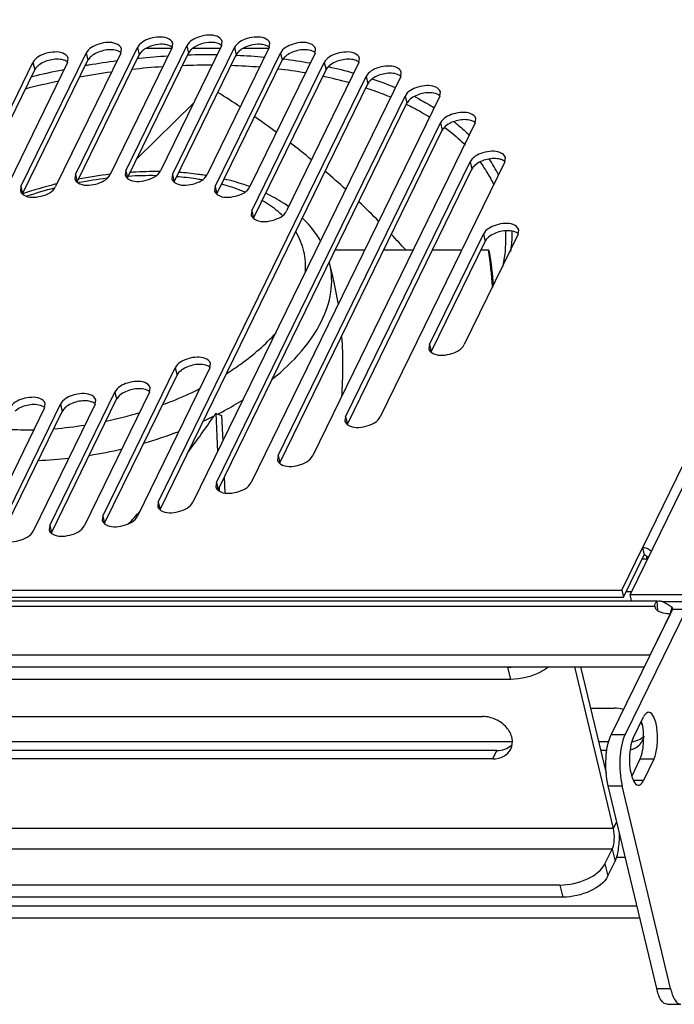
# Model space of a CAD drawing. Units: millimetres. Extents: x 0 to 420, y 0 to 297.
# Drawn here: x 392 to 401, y 172 to 185 of the extents above; entities that cross this region are included whole.
import ezdxf

# ---------------------------------------------------------------- set-up
doc = ezdxf.new("R2010")
doc.units = ezdxf.units.MM
doc.header["$LTSCALE"] = 23.1
for name, color, linetype in [('P_745512_215_KRONSHT_MV_40_BL87', 7, 'CONTINUOUS'), ('P_745512_216_KRONSHT_MV_4_BL103', 7, 'CONTINUOUS'), ('P_745532_216_KRYSHKA_MV_4_BL108', 7, 'CONTINUOUS'), ('P_745535_374_KORPUS_MV_400_BL88', 7, 'CONTINUOUS'), ('VENTILATOR_BL109', 7, 'CONTINUOUS')]:
    doc.layers.add(name, color=color, linetype=linetype)

# ---------------------------------------------------------------- blocks, each defined once
blk = doc.blocks.new('P_745512_215_KRONSHT_MV_40_BL87', base_point=(288.251, 152.624))
at = {"layer": 'P_745512_215_KRONSHT_MV_40_BL87', "color": 3, "linetype": 'CONTINUOUS'}
for p, q in [((363.369, 177.126), (400.839, 177.126)), ((400.839, 177.12), (400.867, 177.126)), ((400.863, 177.126), (400.869, 177.126)), ((401.235, 177.014), (400.406, 175.316)), ((401.015, 176.947), (400.744, 176.394)), ((400.807, 177.049), (400.806, 177.054)), ((363.439, 176.394), (400.744, 176.394)), ((400.516, 175.266), (400.656, 175.553)), ((398.877, 175.215), (390.78, 175.215)), ((400.182, 175.215), (400.049, 175.215)), ((400.793, 174.98), (400.653, 174.693)), ((401.021, 171.875), (400.364, 174.619)), ((364.292, 172.831), (400.604, 172.831))]:
    blk.add_line(p, q, dxfattribs=at)
at = {"layer": 'P_745512_215_KRONSHT_MV_40_BL87', "color": 9, "linetype": 'CONTINUOUS'}
for p, q in [((400.847, 176.995), (400.839, 177.12)), ((363.291, 177.054), (400.806, 177.054)), ((400.218, 175.316), (400.406, 175.316)), ((400.793, 174.98), (400.605, 174.98)), ((400.653, 174.693), (400.519, 174.693)), ((400.176, 174.619), (400.364, 174.619)), ((400.327, 173.933), (400.34, 173.933)), ((400.288, 173.654), (400.407, 173.654)), ((400.833, 171.875), (401.021, 171.875))]:
    blk.add_line(p, q, dxfattribs=at)
at = {"layer": 'P_745512_215_KRONSHT_MV_40_BL87', "color": 7, "linetype": 'CONTINUOUS'}
for p, q in [((401.047, 177.014), (400.218, 175.316)), ((400.806, 177.054), (400.807, 177.049)), ((401.02, 176.959), (401.042, 177.039)), ((401.047, 177.014), (401.235, 177.014)), ((363.478, 176.23), (400.664, 176.23)), ((399.94, 175.673), (400.259, 175.673)), ((398.667, 175.1), (390.784, 175.1)), ((400.16, 175.1), (400.077, 175.1)), ((400.605, 174.98), (400.495, 174.753)), ((400.833, 171.875), (400.176, 174.619)), ((364.253, 172.995), (400.565, 172.995)), ((400.973, 171.662), (401.161, 171.662))]:
    blk.add_line(p, q, dxfattribs=at)
for centre, radius, start, end in [((400.34, 175.304), 0.328, 23.951, 31.1867), ((400.452, 175.326), 0.211, 320.1595, 333.9034)]:
    blk.add_arc(centre, radius, start, end, dxfattribs=at)
at = {"layer": 'P_745512_215_KRONSHT_MV_40_BL87', "color": 3, "linetype": 'CONTINUOUS'}
blk.add_arc((400.5, 175.449), 0.223, 311.578, 314.9102, dxfattribs=at)
for points in [[(400.806, 177.054), (400.806, 177.064), (400.808, 177.074), (400.811, 177.083)], [(400.811, 177.083), (400.815, 177.098), (400.825, 177.113), (400.839, 177.12)], [(400.867, 177.126), (400.874, 177.126), (400.882, 177.125), (400.89, 177.123)], [(400.827, 177.01), (400.818, 177.021), (400.81, 177.035), (400.807, 177.049)], [(400.872, 176.976), (400.855, 176.985), (400.839, 176.996), (400.827, 177.01)], [(401.052, 177.014), (401.049, 177.023), (401.046, 177.031), (401.042, 177.039)], [(400.502, 175.218), (400.522, 175.221), (400.542, 175.226), (400.561, 175.232)], [(400.561, 175.232), (400.592, 175.243), (400.623, 175.26), (400.648, 175.282)]]:
    blk.add_open_spline(points, degree=3, dxfattribs=at)
for points, knots in [([(400.89, 177.123), (400.892, 177.122), (400.898, 177.121), (400.903, 177.119), (400.906, 177.118)], [0, 0, 0, 0, 0.487091, 1, 1, 1, 1]), ([(400.906, 177.118), (400.916, 177.115), (400.964, 177.093), (401.007, 177.062), (401.042, 177.039)], [0, 0, 0, 0, 0.20436, 1, 1, 1, 1]), ([(401.015, 176.947), (401.001, 176.947), (400.952, 176.949), (400.903, 176.96), (400.872, 176.976)], [0, 0, 0, 0, 0.277033, 1, 1, 1, 1]), ([(400.724, 175.616), (400.718, 175.616), (400.686, 175.608), (400.667, 175.576), (400.656, 175.553)], [0, 0, 0, 0, 0.193401, 1, 1, 1, 1]), ([(400.793, 174.98), (400.819, 175.033), (400.846, 175.166), (400.844, 175.363), (400.82, 175.517), (400.757, 175.616), (400.724, 175.616)], [0, 0, 0, 0, 0.265285, 0.586478, 0.855365, 1, 1, 1, 1]), ([(400.406, 175.316), (400.357, 175.217), (400.323, 174.977), (400.335, 174.741), (400.364, 174.619)], [0, 0, 0, 0, 0.468542, 1, 1, 1, 1]), ([(400.516, 175.266), (400.477, 175.188), (400.456, 175.003), (400.469, 174.82), (400.5, 174.732)], [0, 0, 0, 0, 0.482449, 1, 1, 1, 1]), ([(400.5, 174.732), (400.505, 174.717), (400.52, 174.677), (400.555, 174.63), (400.584, 174.63)], [0, 0, 0, 0, 0.34646, 1, 1, 1, 1]), ([(400.584, 174.63), (400.59, 174.63), (400.623, 174.638), (400.642, 174.669), (400.653, 174.693)], [0, 0, 0, 0, 0.193401, 1, 1, 1, 1]), ([(401.021, 171.875), (401.034, 171.821), (401.055, 171.738), (401.128, 171.662), (401.161, 171.662)], [0, 0, 0, 0, 0.634047, 1, 1, 1, 1])]:
    blk.add_open_spline(points, degree=3, knots=knots, dxfattribs=at)
at = {"layer": 'P_745512_215_KRONSHT_MV_40_BL87', "color": 7, "linetype": 'CONTINUOUS'}
for points in [[(400.383, 175.654), (400.343, 175.666), (400.301, 175.673), (400.259, 175.673)], [(400.642, 175.233), (400.651, 175.251), (400.657, 175.271), (400.661, 175.291)]]:
    blk.add_open_spline(points, degree=3, dxfattribs=at)
for points, knots in [([(400.605, 174.98), (400.641, 175.054), (400.664, 175.232), (400.653, 175.407), (400.627, 175.495)], [0, 0, 0, 0, 0.476131, 1, 1, 1, 1]), ([(400.176, 174.619), (400.147, 174.741), (400.135, 174.977), (400.169, 175.217), (400.218, 175.316)], [0, 0, 0, 0, 0.531458, 1, 1, 1, 1]), ([(400.477, 175.109), (400.491, 175.113), (400.542, 175.129), (400.589, 175.16), (400.615, 175.191)], [0, 0, 0, 0, 0.265151, 1, 1, 1, 1]), ([(400.973, 171.662), (400.941, 171.662), (400.867, 171.738), (400.846, 171.821), (400.833, 171.875)], [0, 0, 0, 0, 0.365953, 1, 1, 1, 1])]:
    blk.add_open_spline(points, degree=3, knots=knots, dxfattribs=at)
blk = doc.blocks.new('P_745535_374_KORPUS_MV_400_BL88', base_point=(295.874, 159.74))
at = {"layer": 'P_745535_374_KORPUS_MV_400_BL88', "color": 3, "linetype": 'CONTINUOUS'}
for p, q in [((411.79, 200.386), (400.472, 177.213)), ((400.704, 177.689), (400.635, 177.689)), ((400.472, 177.213), (401.186, 177.213))]:
    blk.add_line(p, q, dxfattribs=at)
at = {"layer": 'P_745535_374_KORPUS_MV_400_BL88', "color": 9, "linetype": 'CONTINUOUS'}
blk.add_line((400.422, 177.253), (400.491, 177.253), dxfattribs=at)
at = {"layer": 'P_745535_374_KORPUS_MV_400_BL88', "color": 7, "linetype": 'CONTINUOUS'}
for p, q in [((400.493, 177.126), (400.472, 177.213)), ((400.908, 177.115), (401.209, 177.115))]:
    blk.add_line(p, q, dxfattribs=at)
at = {"layer": 'P_745535_374_KORPUS_MV_400_BL88', "color": 2, "linetype": 'CONTINUOUS'}
blk.add_line((400.908, 177.115), (401.209, 177.115), dxfattribs=at)
blk = doc.blocks.new('P_745512_216_KRONSHT_MV_4_BL103', base_point=(287.37, 148.927))
at = {"layer": 'P_745512_216_KRONSHT_MV_4_BL103', "color": 3, "linetype": 'CONTINUOUS'}
for p, q in [((398.815, 176.226), (361.51, 176.226)), ((400.151, 174.791), (399.806, 176.23)), ((398.667, 175.1), (390.784, 175.1)), ((400.171, 173.4), (400.269, 173.601)), ((399.561, 173.113), (362.255, 173.113))]:
    blk.add_line(p, q, dxfattribs=at)
at = {"layer": 'P_745512_216_KRONSHT_MV_4_BL103', "color": 9, "linetype": 'CONTINUOUS'}
for p, q in [((398.855, 176.062), (398.815, 176.226)), ((398.611, 174.985), (398.667, 175.1)), ((400.246, 174.043), (400.292, 174.136)), ((400.246, 174.043), (390.349, 174.043)), ((400.23, 173.765), (390.34, 173.765)), ((400.23, 173.765), (400.269, 173.601)), ((400.132, 173.564), (400.171, 173.4)), ((399.522, 173.277), (399.561, 173.113))]:
    blk.add_line(p, q, dxfattribs=at)
at = {"layer": 'P_745512_216_KRONSHT_MV_4_BL103', "color": 7, "linetype": 'CONTINUOUS'}
for p, q in [((400.246, 174.043), (399.723, 176.23)), ((398.855, 176.062), (361.549, 176.062)), ((390.58, 175.559), (398.474, 175.559)), ((398.611, 174.985), (390.753, 174.985)), ((400.132, 173.564), (400.23, 173.765)), ((399.522, 173.277), (362.216, 173.277))]:
    blk.add_line(p, q, dxfattribs=at)
at = {"layer": 'P_745512_216_KRONSHT_MV_4_BL103', "color": 3, "linetype": 'CONTINUOUS'}
for centre, radius, start, end in [((398.815, 177.022), 0.796, 270.0252, 273.2036), ((398.714, 175.334), 0.223, 311.578, 314.9102)]:
    blk.add_arc(centre, radius, start, end, dxfattribs=at)
at = {"layer": 'P_745512_216_KRONSHT_MV_4_BL103', "color": 7, "linetype": 'CONTINUOUS'}
for points, knots in [([(399.363, 176.229), (399.33, 176.203), (399.177, 176.107), (398.993, 176.062), (398.855, 176.062)], [0, 0, 0, 0, 0.233162, 1, 1, 1, 1]), ([(398.857, 175.119), (398.878, 175.162), (398.888, 175.274), (398.803, 175.423), (398.657, 175.53), (398.534, 175.559), (398.474, 175.559)], [0, 0, 0, 0, 0.215597, 0.460727, 0.731239, 1, 1, 1, 1]), ([(398.611, 174.985), (398.663, 174.985), (398.762, 175.005), (398.837, 175.078), (398.857, 175.119)], [0, 0, 0, 0, 0.529751, 1, 1, 1, 1]), ([(400.23, 173.765), (400.249, 173.804), (400.263, 173.9), (400.258, 173.995), (400.246, 174.043)], [0, 0, 0, 0, 0.468537, 1, 1, 1, 1]), ([(399.522, 173.277), (399.649, 173.277), (399.878, 173.328), (400.086, 173.471), (400.132, 173.564)], [0, 0, 0, 0, 0.551077, 1, 1, 1, 1])]:
    blk.add_open_spline(points, degree=3, knots=knots, dxfattribs=at)
at = {"layer": 'P_745512_216_KRONSHT_MV_4_BL103', "color": 3, "linetype": 'CONTINUOUS'}
for points in [[(398.667, 175.1), (398.704, 175.1), (398.741, 175.105), (398.776, 175.117)], [(398.776, 175.117), (398.807, 175.128), (398.838, 175.145), (398.863, 175.167)]]:
    blk.add_open_spline(points, degree=3, dxfattribs=at)
for points, knots in [([(400.269, 173.601), (400.296, 173.656), (400.325, 173.792), (400.33, 173.929), (400.325, 174.004)], [0, 0, 0, 0, 0.448822, 1, 1, 1, 1]), ([(400.171, 173.4), (400.125, 173.307), (399.917, 173.164), (399.688, 173.113), (399.561, 173.113)], [0, 0, 0, 0, 0.448923, 1, 1, 1, 1])]:
    blk.add_open_spline(points, degree=3, knots=knots, dxfattribs=at)
blk = doc.blocks.new('P_745532_216_KRYSHKA_MV_4_BL108', base_point=(295.044, 160.211))
at = {"layer": 'P_745532_216_KRYSHKA_MV_4_BL108', "color": 9, "linetype": 'CONTINUOUS'}
for p, q in [((411.341, 199.755), (400.639, 177.844)), ((393.104, 184.542), (393.128, 184.444)), ((393.798, 184.617), (393.822, 184.518)), ((394.468, 184.641), (394.492, 184.543)), ((395.114, 184.617), (395.137, 184.518)), ((395.735, 184.542), (395.759, 184.444)), ((392.383, 184.413), (392.407, 184.315)), ((396.33, 184.413), (396.354, 184.315)), ((396.895, 184.224), (396.919, 184.125)), ((397.424, 183.96), (397.448, 183.862)), ((397.904, 183.596), (397.928, 183.497)), ((398.305, 183.069), (398.328, 182.971)), ((393.642, 182.949), (393.665, 182.851)), ((392.959, 182.898), (392.982, 182.8)), ((394.274, 182.898), (394.298, 182.8)), ((392.221, 182.734), (392.244, 182.636)), ((394.852, 182.734), (394.876, 182.636)), ((395.349, 182.405), (395.373, 182.307)), ((398.485, 182.092), (398.508, 181.993)), ((397.754, 180.595), (397.777, 180.496)), ((394.312, 180.281), (394.335, 180.183)), ((393.493, 179.952), (393.517, 179.854)), ((392.755, 179.788), (392.779, 179.69)), ((396.619, 179.617), (396.642, 179.519)), ((395.704, 179.091), (395.727, 178.992)), ((394.868, 178.726), (394.891, 178.628)), ((394.081, 178.463), (394.105, 178.364)), ((393.331, 178.273), (393.354, 178.175)), ((392.61, 178.144), (392.634, 178.046)), ((400.72, 177.722), (400.697, 177.722))]:
    blk.add_line(p, q, dxfattribs=at)
at = {"layer": 'P_745532_216_KRYSHKA_MV_4_BL108', "color": 7, "linetype": 'CONTINUOUS'}
for p, q in [((394.268, 184.617), (394.276, 184.675)), ((394.938, 184.641), (394.946, 184.699)), ((395.584, 184.617), (395.592, 184.675)), ((392.221, 182.734), (393.104, 184.542)), ((393.574, 184.542), (392.691, 182.734)), ((392.959, 182.898), (393.798, 184.617)), ((394.268, 184.617), (393.429, 182.898)), ((393.574, 184.542), (393.582, 184.6)), ((393.642, 182.949), (394.468, 184.641)), ((394.938, 184.641), (394.111, 182.949)), ((394.274, 182.898), (395.114, 184.617)), ((395.584, 184.617), (394.744, 182.898)), ((394.852, 182.734), (395.735, 184.542)), ((396.205, 184.542), (395.322, 182.734)), ((396.205, 184.542), (396.213, 184.6)), ((391.403, 182.405), (392.383, 184.413)), ((392.853, 184.413), (391.872, 182.405)), ((392.853, 184.413), (392.861, 184.471)), ((395.349, 182.405), (396.33, 184.413)), ((396.8, 184.413), (395.819, 182.405)), ((396.8, 184.413), (396.808, 184.471)), ((397.365, 184.224), (397.373, 184.282)), ((394.081, 178.463), (396.895, 184.224)), ((397.365, 184.224), (394.551, 178.463)), ((397.894, 183.96), (397.902, 184.018)), ((394.868, 178.726), (397.424, 183.96)), ((397.894, 183.96), (395.338, 178.726)), ((395.704, 179.091), (397.904, 183.596)), ((398.374, 183.596), (396.173, 179.091)), ((398.374, 183.596), (398.382, 183.654)), ((396.619, 179.617), (398.305, 183.069)), ((398.774, 183.069), (397.088, 179.617)), ((398.774, 183.069), (398.783, 183.127)), ((393.642, 182.949), (393.633, 182.891)), ((392.959, 182.898), (392.951, 182.84)), ((394.274, 182.898), (394.266, 182.84)), ((392.221, 182.734), (392.213, 182.676)), ((394.852, 182.734), (394.844, 182.676)), ((395.349, 182.405), (395.341, 182.347)), ((398.955, 182.092), (398.963, 182.15)), ((397.754, 180.595), (398.485, 182.092)), ((398.955, 182.092), (398.224, 180.595)), ((397.754, 180.595), (397.746, 180.537)), ((393.331, 178.273), (394.312, 180.281)), ((394.781, 180.281), (393.801, 178.273)), ((394.781, 180.281), (394.79, 180.339)), ((393.963, 179.952), (393.971, 180.01)), ((392.61, 178.144), (393.493, 179.952)), ((393.963, 179.952), (393.08, 178.144)), ((392.542, 179.737), (391.716, 178.045)), ((391.916, 178.07), (392.755, 179.788)), ((393.225, 179.788), (392.386, 178.07)), ((392.542, 179.737), (392.551, 179.795)), ((393.225, 179.788), (393.233, 179.846)), ((396.619, 179.617), (396.61, 179.559)), ((395.704, 179.091), (395.695, 179.032)), ((394.868, 178.726), (394.86, 178.668)), ((394.081, 178.463), (394.073, 178.404)), ((393.331, 178.273), (393.323, 178.215)), ((392.61, 178.144), (392.602, 178.086)), ((400.359, 177.271), (400.639, 177.844)), ((400.639, 177.844), (400.663, 177.746)), ((366.953, 177.271), (400.359, 177.271)), ((400.359, 177.271), (400.382, 177.173))]:
    blk.add_line(p, q, dxfattribs=at)
at = {"layer": 'P_745532_216_KRYSHKA_MV_4_BL108', "color": 3, "linetype": 'CONTINUOUS'}
for p, q in [((393.665, 182.851), (394.492, 184.543)), ((392.244, 182.636), (393.128, 184.444)), ((392.982, 182.8), (393.822, 184.518)), ((394.298, 182.8), (395.137, 184.518)), ((394.876, 182.636), (395.759, 184.444)), ((391.426, 182.307), (392.407, 184.315)), ((395.373, 182.307), (396.354, 184.315)), ((394.105, 178.364), (396.919, 184.125)), ((394.891, 178.628), (397.448, 183.862)), ((395.727, 178.992), (397.928, 183.497)), ((396.642, 179.519), (398.328, 182.971)), ((397.777, 180.496), (398.508, 181.993)), ((393.354, 178.175), (394.335, 180.183)), ((392.634, 178.046), (393.517, 179.854)), ((391.939, 177.971), (392.779, 179.69)), ((400.382, 177.173), (400.663, 177.746)), ((366.976, 177.173), (400.382, 177.173))]:
    blk.add_line(p, q, dxfattribs=at)
for centre, radius, start, end in [((394.021, 184.393), 0.238, 130.6067, 133.0891), ((394.691, 184.417), 0.238, 130.6067, 133.0891), ((394.705, 184.401), 0.259, 128.0908, 130.6011), ((395.337, 184.393), 0.238, 130.6067, 133.0891), ((393.327, 184.318), 0.238, 130.6067, 133.0891), ((395.958, 184.318), 0.238, 130.6067, 133.0891), ((392.606, 184.189), 0.238, 130.6067, 133.0891), ((396.553, 184.189), 0.238, 130.6067, 133.0891), ((397.118, 184), 0.238, 130.6067, 133.0891), ((397.647, 183.736), 0.238, 130.6067, 133.0891), ((398.127, 183.372), 0.238, 130.6067, 133.0891), ((398.528, 182.845), 0.238, 130.6067, 133.0891), ((398.708, 181.867), 0.238, 130.6067, 133.0891), ((394.535, 180.057), 0.238, 130.6067, 133.0891), ((393.716, 179.728), 0.238, 130.6067, 133.0891), ((392.978, 179.564), 0.238, 130.6067, 133.0891)]:
    blk.add_arc(centre, radius, start, end, dxfattribs=at)
at = {"layer": 'P_745532_216_KRYSHKA_MV_4_BL108', "color": 7, "linetype": 'CONTINUOUS'}
for points, knots in [([(393.582, 184.6), (393.574, 184.633), (393.506, 184.681), (393.394, 184.69), (393.249, 184.665), (393.135, 184.605), (393.104, 184.542)], [0, 0, 0, 0, 0.185341, 0.385145, 0.614554, 1, 1, 1, 1]), ([(394.276, 184.675), (394.268, 184.708), (394.2, 184.756), (394.088, 184.764), (393.943, 184.74), (393.829, 184.68), (393.798, 184.617)], [0, 0, 0, 0, 0.185341, 0.385145, 0.614554, 1, 1, 1, 1]), ([(394.946, 184.699), (394.938, 184.732), (394.87, 184.781), (394.758, 184.789), (394.613, 184.765), (394.499, 184.704), (394.468, 184.641)], [0, 0, 0, 0, 0.185341, 0.385145, 0.614554, 1, 1, 1, 1]), ([(395.592, 184.675), (395.584, 184.708), (395.516, 184.756), (395.404, 184.764), (395.259, 184.74), (395.145, 184.68), (395.114, 184.617)], [0, 0, 0, 0, 0.185341, 0.385145, 0.614554, 1, 1, 1, 1]), ([(396.213, 184.6), (396.205, 184.633), (396.137, 184.681), (396.025, 184.69), (395.88, 184.665), (395.766, 184.605), (395.735, 184.542)], [0, 0, 0, 0, 0.185341, 0.385145, 0.614554, 1, 1, 1, 1]), ([(392.861, 184.471), (392.854, 184.504), (392.785, 184.553), (392.674, 184.561), (392.528, 184.537), (392.414, 184.477), (392.383, 184.413)], [0, 0, 0, 0, 0.185341, 0.385145, 0.614554, 1, 1, 1, 1]), ([(396.808, 184.471), (396.8, 184.504), (396.732, 184.553), (396.62, 184.561), (396.475, 184.537), (396.361, 184.477), (396.33, 184.413)], [0, 0, 0, 0, 0.185341, 0.385145, 0.614554, 1, 1, 1, 1]), ([(397.373, 184.282), (397.366, 184.315), (397.297, 184.363), (397.185, 184.371), (397.04, 184.347), (396.926, 184.287), (396.895, 184.224)], [0, 0, 0, 0, 0.185341, 0.385145, 0.614554, 1, 1, 1, 1]), ([(397.902, 184.018), (397.894, 184.051), (397.826, 184.099), (397.714, 184.107), (397.569, 184.083), (397.455, 184.023), (397.424, 183.96)], [0, 0, 0, 0, 0.185341, 0.385145, 0.614554, 1, 1, 1, 1]), ([(398.382, 183.654), (398.374, 183.687), (398.306, 183.735), (398.194, 183.743), (398.049, 183.719), (397.935, 183.659), (397.904, 183.596)], [0, 0, 0, 0, 0.185341, 0.385145, 0.614554, 1, 1, 1, 1]), ([(398.783, 183.127), (398.775, 183.16), (398.707, 183.208), (398.595, 183.217), (398.449, 183.192), (398.335, 183.132), (398.305, 183.069)], [0, 0, 0, 0, 0.185341, 0.385145, 0.614554, 1, 1, 1, 1]), ([(393.677, 182.836), (393.745, 182.794), (393.917, 182.803), (394.077, 182.879), (394.111, 182.949)], [0, 0, 0, 0, 0.507099, 1, 1, 1, 1]), ([(392.98, 182.795), (392.982, 182.794), (392.987, 182.79), (392.991, 182.787), (392.994, 182.785)], [0, 0, 0, 0, 0.491098, 1, 1, 1, 1]), ([(392.994, 182.785), (393.062, 182.743), (393.235, 182.752), (393.395, 182.828), (393.429, 182.898)], [0, 0, 0, 0, 0.507099, 1, 1, 1, 1]), ([(393.662, 182.846), (393.665, 182.845), (393.669, 182.841), (393.674, 182.838), (393.677, 182.836)], [0, 0, 0, 0, 0.491098, 1, 1, 1, 1]), ([(394.295, 182.795), (394.297, 182.794), (394.302, 182.79), (394.307, 182.787), (394.31, 182.785)], [0, 0, 0, 0, 0.491098, 1, 1, 1, 1]), ([(394.31, 182.785), (394.378, 182.743), (394.55, 182.752), (394.71, 182.828), (394.744, 182.898)], [0, 0, 0, 0, 0.507099, 1, 1, 1, 1]), ([(392.256, 182.621), (392.324, 182.579), (392.497, 182.588), (392.657, 182.664), (392.691, 182.734)], [0, 0, 0, 0, 0.507099, 1, 1, 1, 1]), ([(394.887, 182.621), (394.955, 182.579), (395.128, 182.588), (395.288, 182.664), (395.322, 182.734)], [0, 0, 0, 0, 0.507099, 1, 1, 1, 1]), ([(392.242, 182.631), (392.244, 182.629), (392.249, 182.626), (392.253, 182.623), (392.256, 182.621)], [0, 0, 0, 0, 0.491098, 1, 1, 1, 1]), ([(394.873, 182.631), (394.875, 182.629), (394.88, 182.626), (394.885, 182.623), (394.887, 182.621)], [0, 0, 0, 0, 0.491098, 1, 1, 1, 1]), ([(395.384, 182.292), (395.453, 182.25), (395.625, 182.259), (395.785, 182.335), (395.819, 182.405)], [0, 0, 0, 0, 0.507099, 1, 1, 1, 1]), ([(395.37, 182.303), (395.372, 182.301), (395.377, 182.297), (395.382, 182.294), (395.384, 182.292)], [0, 0, 0, 0, 0.491098, 1, 1, 1, 1]), ([(398.963, 182.15), (398.955, 182.183), (398.887, 182.231), (398.775, 182.239), (398.63, 182.215), (398.516, 182.155), (398.485, 182.092)], [0, 0, 0, 0, 0.185341, 0.385145, 0.614554, 1, 1, 1, 1]), ([(397.789, 180.482), (397.857, 180.44), (398.03, 180.448), (398.189, 180.525), (398.224, 180.595)], [0, 0, 0, 0, 0.507099, 1, 1, 1, 1]), ([(394.79, 180.339), (394.782, 180.372), (394.714, 180.42), (394.602, 180.429), (394.456, 180.404), (394.342, 180.344), (394.312, 180.281)], [0, 0, 0, 0, 0.185341, 0.385145, 0.614554, 1, 1, 1, 1]), ([(397.775, 180.492), (397.777, 180.49), (397.782, 180.487), (397.786, 180.483), (397.789, 180.482)], [0, 0, 0, 0, 0.491098, 1, 1, 1, 1]), ([(393.971, 180.01), (393.964, 180.043), (393.895, 180.092), (393.783, 180.1), (393.638, 180.076), (393.524, 180.016), (393.493, 179.952)], [0, 0, 0, 0, 0.185341, 0.385145, 0.614554, 1, 1, 1, 1]), ([(392.551, 179.795), (392.543, 179.828), (392.475, 179.877), (392.363, 179.885), (392.217, 179.861), (392.103, 179.8), (392.073, 179.737)], [0, 0, 0, 0, 0.185341, 0.385145, 0.614554, 1, 1, 1, 1]), ([(393.233, 179.846), (393.226, 179.879), (393.157, 179.928), (393.045, 179.936), (392.9, 179.912), (392.786, 179.851), (392.755, 179.788)], [0, 0, 0, 0, 0.185341, 0.385145, 0.614554, 1, 1, 1, 1]), ([(396.654, 179.504), (396.722, 179.462), (396.894, 179.471), (397.054, 179.547), (397.088, 179.617)], [0, 0, 0, 0, 0.507099, 1, 1, 1, 1]), ([(396.64, 179.515), (396.642, 179.513), (396.646, 179.509), (396.651, 179.506), (396.654, 179.504)], [0, 0, 0, 0, 0.491098, 1, 1, 1, 1]), ([(395.739, 178.978), (395.807, 178.935), (395.979, 178.944), (396.139, 179.021), (396.173, 179.091)], [0, 0, 0, 0, 0.507099, 1, 1, 1, 1]), ([(395.724, 178.988), (395.727, 178.986), (395.731, 178.982), (395.736, 178.979), (395.739, 178.978)], [0, 0, 0, 0, 0.491098, 1, 1, 1, 1]), ([(394.903, 178.613), (394.971, 178.571), (395.144, 178.58), (395.304, 178.657), (395.338, 178.726)], [0, 0, 0, 0, 0.507099, 1, 1, 1, 1]), ([(394.889, 178.624), (394.891, 178.622), (394.896, 178.618), (394.9, 178.615), (394.903, 178.613)], [0, 0, 0, 0, 0.491098, 1, 1, 1, 1]), ([(394.116, 178.35), (394.184, 178.307), (394.357, 178.316), (394.517, 178.393), (394.551, 178.463)], [0, 0, 0, 0, 0.507099, 1, 1, 1, 1]), ([(393.366, 178.16), (393.434, 178.118), (393.607, 178.127), (393.766, 178.203), (393.801, 178.273)], [0, 0, 0, 0, 0.507099, 1, 1, 1, 1]), ([(394.102, 178.36), (394.104, 178.358), (394.109, 178.354), (394.114, 178.351), (394.116, 178.35)], [0, 0, 0, 0, 0.491098, 1, 1, 1, 1]), ([(392.645, 178.031), (392.713, 177.989), (392.886, 177.998), (393.046, 178.074), (393.08, 178.144)], [0, 0, 0, 0, 0.507099, 1, 1, 1, 1]), ([(393.352, 178.17), (393.354, 178.168), (393.358, 178.165), (393.363, 178.162), (393.366, 178.16)], [0, 0, 0, 0, 0.491098, 1, 1, 1, 1]), ([(391.951, 177.957), (392.019, 177.914), (392.192, 177.923), (392.352, 178), (392.386, 178.07)], [0, 0, 0, 0, 0.507099, 1, 1, 1, 1]), ([(392.631, 178.042), (392.633, 178.04), (392.638, 178.036), (392.643, 178.033), (392.645, 178.031)], [0, 0, 0, 0, 0.491098, 1, 1, 1, 1])]:
    blk.add_open_spline(points, degree=3, knots=knots, dxfattribs=at)
at = {"layer": 'P_745532_216_KRYSHKA_MV_4_BL108', "color": 3, "linetype": 'CONTINUOUS'}
for points, knots in [([(394.211, 184.651), (394.189, 184.657), (394.087, 184.671), (393.981, 184.645), (393.913, 184.606)], [0, 0, 0, 0, 0.229381, 1, 1, 1, 1]), ([(394.881, 184.675), (394.855, 184.683), (394.738, 184.696), (394.615, 184.66), (394.545, 184.605)], [0, 0, 0, 0, 0.234879, 1, 1, 1, 1]), ([(394.941, 184.646), (394.938, 184.647), (394.934, 184.651), (394.929, 184.654), (394.926, 184.656)], [0, 0, 0, 0, 0.491098, 1, 1, 1, 1]), ([(395.527, 184.651), (395.504, 184.657), (395.403, 184.671), (395.297, 184.645), (395.229, 184.606)], [0, 0, 0, 0, 0.229381, 1, 1, 1, 1]), ([(393.517, 184.576), (393.459, 184.593), (393.334, 184.586), (393.218, 184.538), (393.172, 184.498)], [0, 0, 0, 0, 0.496443, 1, 1, 1, 1]), ([(393.576, 184.546), (393.574, 184.548), (393.57, 184.552), (393.565, 184.555), (393.562, 184.557)], [0, 0, 0, 0, 0.491098, 1, 1, 1, 1]), ([(394.271, 184.621), (394.269, 184.623), (394.264, 184.627), (394.259, 184.63), (394.257, 184.631)], [0, 0, 0, 0, 0.491098, 1, 1, 1, 1]), ([(395.586, 184.621), (395.584, 184.623), (395.58, 184.627), (395.575, 184.63), (395.572, 184.631)], [0, 0, 0, 0, 0.491098, 1, 1, 1, 1]), ([(396.148, 184.576), (396.091, 184.593), (395.965, 184.586), (395.849, 184.538), (395.803, 184.498)], [0, 0, 0, 0, 0.496443, 1, 1, 1, 1]), ([(396.208, 184.546), (396.205, 184.548), (396.201, 184.552), (396.196, 184.555), (396.193, 184.557)], [0, 0, 0, 0, 0.491098, 1, 1, 1, 1]), ([(392.796, 184.448), (392.739, 184.464), (392.613, 184.458), (392.498, 184.409), (392.452, 184.37)], [0, 0, 0, 0, 0.496443, 1, 1, 1, 1]), ([(392.856, 184.418), (392.854, 184.42), (392.849, 184.423), (392.844, 184.426), (392.842, 184.428)], [0, 0, 0, 0, 0.491098, 1, 1, 1, 1]), ([(396.743, 184.448), (396.686, 184.464), (396.56, 184.458), (396.444, 184.409), (396.398, 184.37)], [0, 0, 0, 0, 0.496443, 1, 1, 1, 1]), ([(396.803, 184.418), (396.8, 184.42), (396.796, 184.423), (396.791, 184.426), (396.788, 184.428)], [0, 0, 0, 0, 0.491098, 1, 1, 1, 1]), ([(397.308, 184.258), (397.251, 184.275), (397.125, 184.268), (397.01, 184.22), (396.963, 184.18)], [0, 0, 0, 0, 0.496443, 1, 1, 1, 1]), ([(397.368, 184.228), (397.366, 184.23), (397.361, 184.234), (397.356, 184.237), (397.354, 184.238)], [0, 0, 0, 0, 0.491098, 1, 1, 1, 1]), ([(397.837, 183.994), (397.78, 184.011), (397.654, 184.004), (397.539, 183.956), (397.492, 183.916)], [0, 0, 0, 0, 0.496443, 1, 1, 1, 1]), ([(397.897, 183.964), (397.894, 183.966), (397.89, 183.97), (397.885, 183.973), (397.882, 183.974)], [0, 0, 0, 0, 0.491098, 1, 1, 1, 1]), ([(398.317, 183.63), (398.26, 183.646), (398.134, 183.64), (398.018, 183.592), (397.972, 183.552)], [0, 0, 0, 0, 0.496443, 1, 1, 1, 1]), ([(398.377, 183.6), (398.374, 183.602), (398.37, 183.606), (398.365, 183.609), (398.362, 183.61)], [0, 0, 0, 0, 0.491098, 1, 1, 1, 1]), ([(398.718, 183.103), (398.66, 183.12), (398.534, 183.113), (398.419, 183.065), (398.373, 183.025)], [0, 0, 0, 0, 0.496443, 1, 1, 1, 1]), ([(398.777, 183.073), (398.775, 183.075), (398.77, 183.079), (398.765, 183.082), (398.763, 183.084)], [0, 0, 0, 0, 0.491098, 1, 1, 1, 1]), ([(398.898, 182.126), (398.84, 182.142), (398.715, 182.136), (398.599, 182.088), (398.553, 182.048)], [0, 0, 0, 0, 0.496443, 1, 1, 1, 1]), ([(398.957, 182.096), (398.955, 182.098), (398.951, 182.101), (398.946, 182.105), (398.943, 182.106)], [0, 0, 0, 0, 0.491098, 1, 1, 1, 1]), ([(394.725, 180.315), (394.667, 180.332), (394.541, 180.325), (394.426, 180.277), (394.38, 180.237)], [0, 0, 0, 0, 0.496443, 1, 1, 1, 1]), ([(394.784, 180.285), (394.782, 180.287), (394.777, 180.291), (394.772, 180.294), (394.77, 180.296)], [0, 0, 0, 0, 0.491098, 1, 1, 1, 1]), ([(393.906, 179.986), (393.849, 180.003), (393.723, 179.997), (393.608, 179.948), (393.562, 179.909)], [0, 0, 0, 0, 0.496443, 1, 1, 1, 1]), ([(393.966, 179.957), (393.964, 179.959), (393.959, 179.962), (393.954, 179.965), (393.952, 179.967)], [0, 0, 0, 0, 0.491098, 1, 1, 1, 1]), ([(392.486, 179.771), (392.428, 179.788), (392.303, 179.782), (392.187, 179.733), (392.141, 179.694)], [0, 0, 0, 0, 0.496443, 1, 1, 1, 1]), ([(392.545, 179.742), (392.543, 179.743), (392.538, 179.747), (392.533, 179.75), (392.531, 179.752)], [0, 0, 0, 0, 0.491098, 1, 1, 1, 1]), ([(393.168, 179.822), (393.111, 179.839), (392.985, 179.833), (392.87, 179.784), (392.824, 179.745)], [0, 0, 0, 0, 0.496443, 1, 1, 1, 1]), ([(393.228, 179.793), (393.226, 179.794), (393.221, 179.798), (393.216, 179.801), (393.214, 179.803)], [0, 0, 0, 0, 0.491098, 1, 1, 1, 1])]:
    blk.add_open_spline(points, degree=3, knots=knots, dxfattribs=at)
for points in [[(394.926, 184.656), (394.912, 184.665), (394.897, 184.671), (394.881, 184.675)], [(393.562, 184.557), (393.548, 184.565), (393.533, 184.572), (393.517, 184.576)], [(393.859, 184.566), (393.844, 184.553), (393.831, 184.536), (393.822, 184.518)], [(393.913, 184.606), (393.897, 184.596), (393.881, 184.586), (393.866, 184.573)], [(394.257, 184.631), (394.243, 184.64), (394.227, 184.646), (394.211, 184.651)], [(394.529, 184.591), (394.514, 184.577), (394.5, 184.561), (394.492, 184.543)], [(395.174, 184.566), (395.16, 184.553), (395.146, 184.536), (395.137, 184.518)], [(395.229, 184.606), (395.212, 184.596), (395.196, 184.586), (395.182, 184.573)], [(395.572, 184.631), (395.558, 184.64), (395.543, 184.646), (395.527, 184.651)], [(396.193, 184.557), (396.179, 184.565), (396.164, 184.572), (396.148, 184.576)], [(392.842, 184.428), (392.828, 184.437), (392.812, 184.443), (392.796, 184.448)], [(393.165, 184.492), (393.15, 184.478), (393.136, 184.462), (393.128, 184.444)], [(395.796, 184.492), (395.781, 184.478), (395.768, 184.462), (395.759, 184.444)], [(396.788, 184.428), (396.774, 184.437), (396.759, 184.443), (396.743, 184.448)], [(392.444, 184.363), (392.429, 184.349), (392.416, 184.333), (392.407, 184.315)], [(396.391, 184.363), (396.376, 184.349), (396.363, 184.333), (396.354, 184.315)], [(397.354, 184.238), (397.34, 184.247), (397.324, 184.253), (397.308, 184.258)], [(396.956, 184.173), (396.941, 184.16), (396.928, 184.144), (396.919, 184.125)], [(397.882, 183.974), (397.868, 183.983), (397.853, 183.989), (397.837, 183.994)], [(397.485, 183.909), (397.47, 183.896), (397.457, 183.88), (397.448, 183.862)], [(398.362, 183.61), (398.348, 183.619), (398.333, 183.625), (398.317, 183.63)], [(397.965, 183.545), (397.95, 183.532), (397.936, 183.515), (397.928, 183.497)], [(398.763, 183.084), (398.749, 183.092), (398.733, 183.098), (398.718, 183.103)], [(398.365, 183.019), (398.35, 183.005), (398.337, 182.989), (398.328, 182.971)], [(398.943, 182.106), (398.929, 182.115), (398.914, 182.121), (398.898, 182.126)], [(398.545, 182.041), (398.531, 182.027), (398.517, 182.011), (398.508, 181.993)], [(394.77, 180.296), (394.756, 180.304), (394.74, 180.311), (394.725, 180.315)], [(394.372, 180.231), (394.357, 180.217), (394.344, 180.201), (394.335, 180.183)], [(393.554, 179.902), (393.539, 179.888), (393.526, 179.872), (393.517, 179.854)], [(393.952, 179.967), (393.938, 179.976), (393.922, 179.982), (393.906, 179.986)], [(392.531, 179.752), (392.517, 179.76), (392.501, 179.767), (392.486, 179.771)], [(392.816, 179.738), (392.801, 179.724), (392.788, 179.708), (392.779, 179.69)], [(393.214, 179.803), (393.2, 179.811), (393.184, 179.818), (393.168, 179.822)], [(400.697, 177.722), (400.694, 177.732), (400.678, 177.747), (400.67, 177.74)], [(400.705, 177.697), (400.702, 177.705), (400.699, 177.713), (400.697, 177.722)]]:
    blk.add_open_spline(points, degree=3, dxfattribs=at)
at = {"layer": 'P_745532_216_KRYSHKA_MV_4_BL108', "color": 7, "linetype": 'CONTINUOUS'}
for points in [[(392.951, 182.84), (392.955, 182.823), (392.966, 182.807), (392.98, 182.795)], [(393.633, 182.891), (393.637, 182.874), (393.649, 182.858), (393.662, 182.846)], [(394.266, 182.84), (394.27, 182.823), (394.282, 182.807), (394.295, 182.795)], [(392.213, 182.676), (392.217, 182.659), (392.228, 182.643), (392.242, 182.631)], [(394.844, 182.676), (394.848, 182.659), (394.859, 182.643), (394.873, 182.631)], [(395.341, 182.347), (395.345, 182.33), (395.357, 182.314), (395.37, 182.303)], [(397.746, 180.537), (397.75, 180.519), (397.761, 180.503), (397.775, 180.492)], [(396.61, 179.559), (396.615, 179.542), (396.626, 179.526), (396.64, 179.515)], [(395.695, 179.032), (395.699, 179.015), (395.711, 178.999), (395.724, 178.988)], [(394.86, 178.668), (394.864, 178.651), (394.875, 178.635), (394.889, 178.624)], [(394.073, 178.404), (394.077, 178.387), (394.088, 178.371), (394.102, 178.36)], [(393.323, 178.215), (393.327, 178.198), (393.338, 178.182), (393.352, 178.17)], [(392.602, 178.086), (392.606, 178.069), (392.617, 178.053), (392.631, 178.042)], [(400.759, 177.799), (400.726, 177.827), (400.682, 177.844), (400.639, 177.844)]]:
    blk.add_open_spline(points, degree=3, dxfattribs=at)
blk = doc.blocks.new('VENTILATOR_BL109', base_point=(289.332, 154.58))
at = {"layer": 'VENTILATOR_BL109', "color": 7, "linetype": 'CONTINUOUS'}
for p, q in [((394.262, 184.604), (393.916, 184.604)), ((394.92, 184.604), (394.547, 184.604)), ((395.578, 184.604), (395.231, 184.604)), ((393.794, 183.115), (394.558, 183.863)), ((396.478, 181.877), (396.877, 181.877)), ((397.136, 181.877), (397.534, 181.877)), ((397.794, 181.877), (398.192, 181.877)), ((398.452, 181.877), (398.555, 181.877)), ((396.448, 181.501), (396.403, 181.686)), ((394.861, 179.666), (394.884, 179.144)), ((394.938, 179.634), (394.953, 179.286)), ((394.975, 178.799), (394.984, 178.589)), ((394.905, 178.656), (394.907, 178.615))]:
    blk.add_line(p, q, dxfattribs=at)
at = {"layer": 'VENTILATOR_BL109', "color": 9, "linetype": 'CONTINUOUS'}
for p, q in [((395.138, 184.511), (395.145, 184.51)), ((396.897, 184.071), (396.907, 184.067))]:
    blk.add_line(p, q, dxfattribs=at)
for centre, radius, start, end in [((394.876, 173.968), 10.555, 97.3765, 99.4717), ((394.83, 174.345), 10.175, 95.6524, 95.8334), ((394.81, 174.552), 9.967, 93.4488, 95.6598), ((394.774, 175.326), 9.193, 89.3548, 91.8535), ((394.799, 176.353), 8.164, 84.9223, 87.5694), ((394.915, 177.48), 7.032, 79.9609, 83.0048), ((394.925, 173.691), 10.836, 101.2753, 103.3336), ((394.876, 173.941), 10.443, 97.8662, 100.2678), ((394.896, 173.843), 10.682, 99.4676, 99.741), ((394.809, 174.491), 9.889, 93.8771, 96.2975), ((394.767, 175.26), 9.119, 89.7326, 92.2582), ((394.785, 176.264), 8.115, 85.2587, 88.0069), ((394.894, 177.389), 6.985, 80.2534, 83.35), ((395.143, 178.656), 5.833, 74.1774, 77.6836), ((394.917, 173.721), 10.667, 101.8469, 104.3325), ((394.93, 173.666), 10.861, 103.3325, 103.7182), ((395.113, 178.556), 5.796, 74.4198, 78.0505), ((395.491, 179.794), 4.643, 67.1138, 71.2909), ((397.018, 182.059), 1.869, 26.5169, 34.1907), ((394.03, 177.456), 5.43, 96.846, 100.8956), ((393.975, 178.149), 4.734, 89.1286, 93.6179), ((394.04, 177.378), 5.508, 104.3571, 108.4132), ((392.56, 184.151), 4.645, 296.4335, 296.6805), ((392.219, 184.989), 5.552, 282.008, 286.8723), ((392.501, 184.327), 5.247, 294.7234, 296.4271), ((392.263, 184.7), 5.259, 274.3927, 279.044), ((392.226, 184.993), 5.968, 286.1509, 290.9815), ((392.256, 184.568), 5.544, 272.064, 276.3503), ((392.192, 185.098), 6.078, 279.0614, 283.3084)]:
    blk.add_arc(centre, radius, start, end, dxfattribs=at)
at = {"layer": 'VENTILATOR_BL109', "color": 7, "linetype": 'CONTINUOUS'}
for centre, radius, start, end in [((394.046, 177.635), 5.303, 93.3443, 93.7187), ((394.034, 177.907), 5.031, 89.2454, 93.3889), ((394.088, 177.215), 5.725, 96.6023, 100.99), ((394.12, 179.111), 3.822, 80.78, 81.2716), ((394.098, 177.134), 5.807, 104.1212, 108.6227), ((394.112, 177.085), 5.858, 103.8593, 104.1309), ((395.263, 181.413), 1.173, 13.4674, 14.5758), ((393.177, 180.767), 2.012, 325.5211, 326.8084), ((395.107, 180.2), 0.588, 245.2788, 248.0994)]:
    blk.add_arc(centre, radius, start, end, dxfattribs=at)
for centre, major_axis, ratio, start_param, end_param in [((393.458, 179.814), (5.501, -4.532), 0.596332, 1.74056, 1.791841), ((393.458, 179.814), (5.501, -4.532), 0.596332, 1.656072, 1.707292), ((393.458, 179.814), (5.501, -4.532), 0.596332, 1.571314, 1.622588), ((393.458, 179.814), (5.501, -4.532), 0.596332, 1.485108, 1.537435), ((393.458, 179.814), (5.501, -4.532), 0.596332, 1.397401, 1.451023), ((393.458, 179.814), (5.501, -4.532), 0.596332, 1.321996, 1.362101), ((392.806, 182.536), (5.849, -1.179), 0.318268, 0.248679, 0.261011), ((393.458, 179.814), (1.376, 6.827), 0.731727, 5.086176, 5.162355), ((393.484, 179.708), (1.376, 6.827), 0.731727, -1.176979, -1.108498), ((393.458, 179.814), (0.83, 4.117), 0.731727, -1.100988, -1.005927), ((393.458, 179.814), (0.83, 4.117), 0.731727, -1.406096, -1.209258), ((393.458, 179.814), (2.511, 3.291), 0.295986, -1.549498, -1.403874), ((392.806, 182.536), (3.913, -2.985), 0.289115, -0.807648, -0.792809), ((393.458, 179.814), (2.511, 3.291), 0.295986, 4.424061, 4.482876)]:
    blk.add_ellipse(centre, major_axis=major_axis, ratio=ratio, start_param=start_param, end_param=end_param, dxfattribs=at)
at = {"layer": 'VENTILATOR_BL109', "color": 9, "linetype": 'CONTINUOUS'}
for points, knots in [([(396.907, 184.067), (396.935, 184.058), (397.045, 184.02), (397.154, 183.978), (397.234, 183.945)], [0, 0, 0, 0, 0.254643, 1, 1, 1, 1]), ([(397.551, 183.953), (397.575, 183.941), (397.667, 183.893), (397.757, 183.841), (397.823, 183.799)], [0, 0, 0, 0, 0.254855, 1, 1, 1, 1]), ([(397.447, 183.848), (397.475, 183.834), (397.582, 183.78), (397.686, 183.721), (397.761, 183.673)], [0, 0, 0, 0, 0.25565, 1, 1, 1, 1]), ([(398.088, 183.613), (398.107, 183.598), (398.18, 183.538), (398.25, 183.475), (398.3, 183.425)], [0, 0, 0, 0, 0.254655, 1, 1, 1, 1]), ([(397.962, 183.536), (397.987, 183.517), (398.083, 183.443), (398.174, 183.362), (398.238, 183.298)], [0, 0, 0, 0, 0.256134, 1, 1, 1, 1]), ([(398.44, 183.065), (398.458, 183.041), (398.527, 182.943), (398.588, 182.839), (398.626, 182.758)], [0, 0, 0, 0, 0.254357, 1, 1, 1, 1]), ([(394.669, 182.826), (394.642, 182.831), (394.531, 182.849), (394.418, 182.862), (394.333, 182.869)], [0, 0, 0, 0, 0.244681, 1, 1, 1, 1]), ([(395.25, 182.662), (395.226, 182.672), (395.124, 182.712), (395.02, 182.745), (394.94, 182.767)], [0, 0, 0, 0, 0.242172, 1, 1, 1, 1]), ([(395.764, 182.343), (395.744, 182.361), (395.66, 182.436), (395.567, 182.5), (395.493, 182.543)], [0, 0, 0, 0, 0.239764, 1, 1, 1, 1]), ([(398.871, 182.131), (398.872, 182.108), (398.87, 182.016), (398.862, 181.925), (398.852, 181.856)], [0, 0, 0, 0, 0.24722, 1, 1, 1, 1]), ([(396.073, 181.573), (396.081, 181.668), (396.069, 181.861), (395.994, 182.04), (395.945, 182.121)], [0, 0, 0, 0, 0.500264, 1, 1, 1, 1]), ([(395.625, 180.127), (395.768, 180.241), (396.019, 180.478), (396.298, 180.877), (396.441, 181.287), (396.433, 181.562), (396.403, 181.686)], [0, 0, 0, 0, 0.299593, 0.562088, 0.791292, 1, 1, 1, 1]), ([(395.003, 180.201), (395.069, 180.243), (395.311, 180.405), (395.534, 180.597), (395.676, 180.756)], [0, 0, 0, 0, 0.267168, 1, 1, 1, 1]), ([(394.142, 179.782), (394.184, 179.798), (394.349, 179.861), (394.51, 179.933), (394.628, 179.991)], [0, 0, 0, 0, 0.253727, 1, 1, 1, 1]), ([(394.887, 179.655), (394.917, 179.67), (395.034, 179.731), (395.149, 179.797), (395.232, 179.849)], [0, 0, 0, 0, 0.254054, 1, 1, 1, 1]), ([(392.005, 179.452), (392.037, 179.45), (392.168, 179.442), (392.3, 179.441), (392.399, 179.443)], [0, 0, 0, 0, 0.245651, 1, 1, 1, 1])]:
    blk.add_open_spline(points, degree=3, knots=knots, dxfattribs=at)
at = {"layer": 'VENTILATOR_BL109', "color": 7, "linetype": 'CONTINUOUS'}
for points, knots in [([(394.7, 182.889), (394.673, 182.893), (394.56, 182.909), (394.446, 182.921), (394.36, 182.927)], [0, 0, 0, 0, 0.246016, 1, 1, 1, 1]), ([(395.323, 182.733), (395.295, 182.743), (395.181, 182.783), (395.064, 182.815), (394.976, 182.836)], [0, 0, 0, 0, 0.244348, 1, 1, 1, 1]), ([(395.848, 182.463), (395.824, 182.48), (395.725, 182.547), (395.619, 182.605), (395.538, 182.644)], [0, 0, 0, 0, 0.244186, 1, 1, 1, 1]), ([(396.28, 181.997), (396.264, 182.025), (396.194, 182.138), (396.108, 182.239), (396.036, 182.308)], [0, 0, 0, 0, 0.246567, 1, 1, 1, 1]), ([(398.749, 181.654), (398.758, 181.694), (398.787, 181.853), (398.795, 182.015), (398.788, 182.135)], [0, 0, 0, 0, 0.257134, 1, 1, 1, 1])]:
    blk.add_open_spline(points, degree=3, knots=knots, dxfattribs=at)

msp = doc.modelspace()

# ---------------------------------------------------------------- block references
at = {"layer": 'P_745512_215_KRONSHT_MV_40_BL87'}
msp.add_blockref('P_745512_215_KRONSHT_MV_40_BL87', (288.25071, 152.62394), dxfattribs=at)
at = {"layer": 'P_745512_216_KRONSHT_MV_4_BL103'}
msp.add_blockref('P_745512_216_KRONSHT_MV_4_BL103', (287.37, 148.92686), dxfattribs=at)
at = {"layer": 'P_745532_216_KRYSHKA_MV_4_BL108'}
msp.add_blockref('P_745532_216_KRYSHKA_MV_4_BL108', (295.04388, 160.21113), dxfattribs=at)
at = {"layer": 'P_745535_374_KORPUS_MV_400_BL88'}
msp.add_blockref('P_745535_374_KORPUS_MV_400_BL88', (295.8744, 159.73981), dxfattribs=at)
at = {"layer": 'VENTILATOR_BL109'}
msp.add_blockref('VENTILATOR_BL109', (289.33215, 154.57959), dxfattribs=at)

doc.saveas('drawing.dxf')
